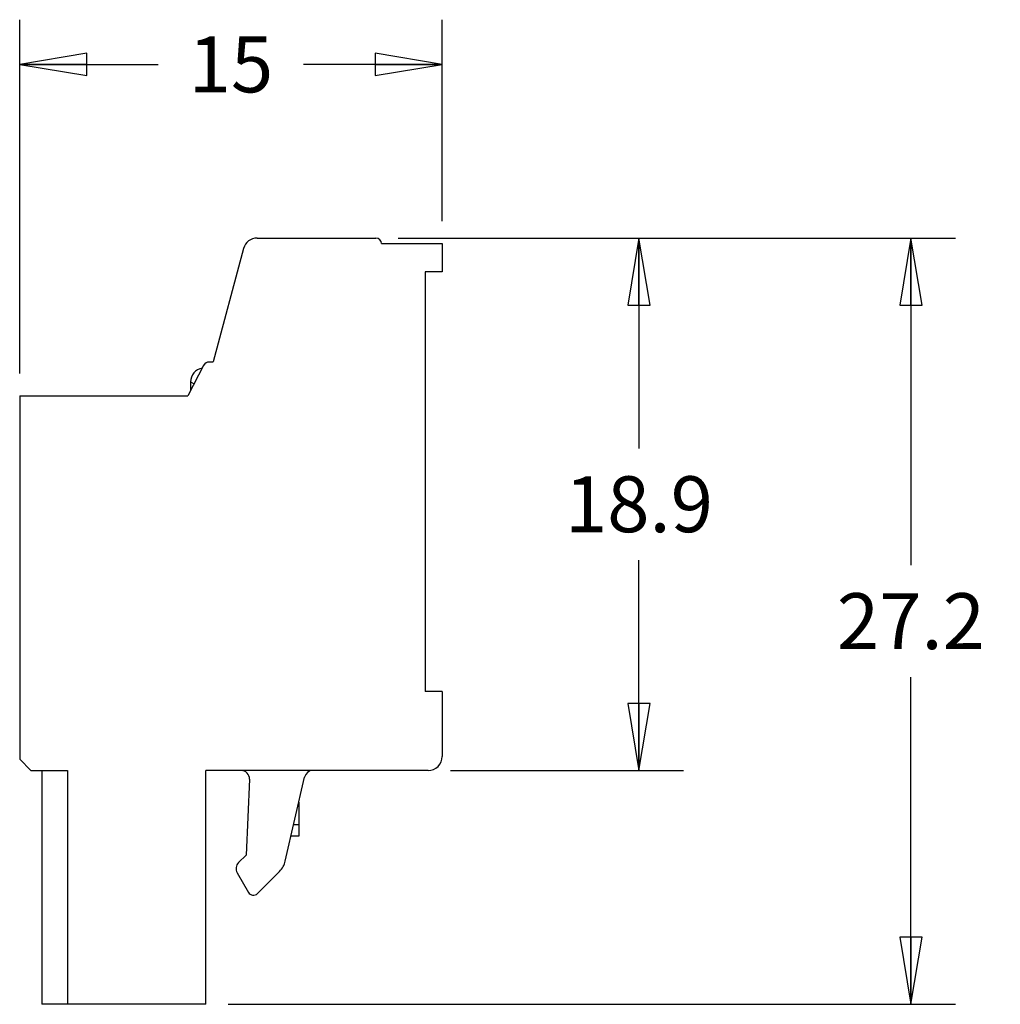
# Model space of a CAD drawing. Units: inches. Extents: x 0 to 17, y 0 to 11.
# Drawn here: x 10.6 to 13.3, y 3.6 to 6.4 of the extents above; entities that cross this region are included whole.
import ezdxf

# ---------------------------------------------------------------- set-up
doc = ezdxf.new("R2010")
doc.units = ezdxf.units.IN
doc.header["$LTSCALE"] = 0.935
doc.header["$MEASUREMENT"] = 0
doc.layers.get('0').update_dxf_attribs({"linetype": 'CONTINUOUS'})
doc.styles.get("Standard").update_dxf_attribs({"font": 'txt', "width": 0.8})
doc.dimstyles.new('DIMSTYLE_1', dxfattribs={"dimtxt": 0.15625, "dimasz": 0.1875, "dimexe": 0.125, "dimexo": 0.0625, "dimgap": 0.078125, "dimtad": 0, "dimtih": 1, "dimtoh": 1, "dimlfac": 0.5, "dimzin": 4, "dimdsep": 46, "dimtxsty": 'STANDARD', "dimblk": 'CLOSED', "dimblk1": 'CLOSED', "dimblk2": 'CLOSED', "dimcen": 0.09, "dimadec": 0, "dimazin": 0, "dimtfac": 1, "dimtofl": 0, "dimtmove": 0, "dimatfit": 3, "dimldrblk": 'CLOSED', "dimfxl": 1, "dimtolj": 1, "dimtzin": 4, "dimarcsym": 0})

# ---------------------------------------------------------------- blocks, each defined once
blk = doc.blocks.new('_CLOSED')
at = {"color": 0, "linetype": 'BYBLOCK'}
for p, q in [((0, 0), (-1, 0.167)), ((-1, 0.167), (-1, -0.167)), ((-1, -0.167), (0, 0)), ((-1, 0), (0, 0))]:
    blk.add_line(p, q, dxfattribs=at)
blk = doc.blocks.new('*D1')
at = {"color": 2, "linetype": 'CONTINUOUS'}
for p, q in [((10.6076, 5.409), (10.6076, 6.3977)), ((11.7887, 5.8342), (11.7887, 6.3977)), ((10.6076, 6.2727), (10.995, 6.2727)), ((11.7887, 6.2727), (11.4013, 6.2727))]:
    blk.add_line(p, q, dxfattribs=at)
at = {"color": 2, "linetype": 'CONTINUOUS', "xscale": 0.1875, "yscale": 0.1875, "zscale": 0.1875, "rotation": 180}
blk.add_blockref('_CLOSED', (10.6076, 6.2727), dxfattribs=at)
at = {"color": 2, "linetype": 'CONTINUOUS', "xscale": 0.1875, "yscale": 0.1875, "zscale": 0.1875}
blk.add_blockref('_CLOSED', (11.7887, 6.2727), dxfattribs=at)
at = {"color": 2, "linetype": 'CONTINUOUS', "insert": (11.1982, 6.3508), "char_height": 0.15625, "width": 0.25, "attachment_point": 2, "line_spacing_factor": 0.9}
blk.add_mtext('15', dxfattribs=at)
blk = doc.blocks.new('*D2')
at = {"color": 2, "linetype": 'CONTINUOUS'}
for p, q in [((11.6662, 5.7874), (12.464, 5.7874)), ((12.339, 5.7874), (12.339, 5.1996)), ((12.339, 4.2992), (12.339, 4.8871)), ((11.8119, 4.2992), (12.464, 4.2992))]:
    blk.add_line(p, q, dxfattribs=at)
at = {"color": 2, "linetype": 'CONTINUOUS', "xscale": 0.1875, "yscale": 0.1875, "zscale": 0.1875}
for p, rotation in [((12.339, 5.7874), 90), ((12.339, 4.2992), 270)]:
    blk.add_blockref('_CLOSED', p, dxfattribs=dict(at, rotation=rotation))
at = {"color": 2, "linetype": 'CONTINUOUS', "insert": (12.339, 5.1215), "char_height": 0.15625, "width": 0.5, "attachment_point": 2, "line_spacing_factor": 0.9}
blk.add_mtext('18.9', dxfattribs=at)
blk = doc.blocks.new('*D3')
at = {"color": 2, "linetype": 'CONTINUOUS'}
for p, q in [((11.6662, 5.7874), (13.2244, 5.7874)), ((13.0994, 5.7874), (13.0994, 4.8728)), ((13.0994, 3.6457), (13.0994, 4.5603)), ((11.1908, 3.6457), (13.2244, 3.6457))]:
    blk.add_line(p, q, dxfattribs=at)
at = {"color": 2, "linetype": 'CONTINUOUS', "xscale": 0.1875, "yscale": 0.1875, "zscale": 0.1875}
for p, rotation in [((13.0994, 5.7874), 90), ((13.0994, 3.6457), 270)]:
    blk.add_blockref('_CLOSED', p, dxfattribs=dict(at, rotation=rotation))
at = {"color": 2, "linetype": 'CONTINUOUS', "insert": (13.0994, 4.7947), "char_height": 0.15625, "width": 0.5, "attachment_point": 2, "line_spacing_factor": 0.9}
blk.add_mtext('27.2', dxfattribs=at)

msp = doc.modelspace()

# ---------------------------------------------------------------- linework, layer by layer
at = {"color": 7, "linetype": 'CONTINUOUS'}
for p, q in [((11.2717, 5.7874), (11.6037, 5.7874)), ((11.2337, 5.7582), (11.1486, 5.441)), ((11.6194, 5.7717), (11.7887, 5.7717)), ((11.7887, 5.7717), (11.7887, 5.6929)), ((11.7415, 5.6929), (11.7415, 4.5197)), ((11.7887, 5.6929), (11.7415, 5.6929)), ((11.1229, 5.4326), (11.0776, 5.3465)), ((11.1368, 5.441), (11.1486, 5.441)), ((11.0852, 5.3851), (11.0852, 5.361)), ((10.6076, 5.3465), (10.6076, 4.3307)), ((10.6076, 5.3465), (11.0776, 5.3465)), ((11.7887, 4.5197), (11.7415, 4.5197)), ((11.7887, 4.5197), (11.7887, 4.3386)), ((10.6076, 4.3307), (10.6391, 4.2992)), ((10.6391, 4.2992), (10.7413, 4.2992)), ((10.6692, 4.2992), (10.6692, 3.6457)), ((10.7413, 4.2992), (10.7413, 3.6457)), ((11.7494, 4.2992), (11.1283, 4.2992)), ((11.1283, 3.6457), (11.1283, 4.2992)), ((11.2501, 4.2746), (11.2409, 4.063)), ((11.3501, 4.0459), (11.4042, 4.2809)), ((11.3881, 4.2111), (11.3881, 4.1158)), ((11.3881, 4.1158), (11.3662, 4.1158)), ((11.2409, 4.063), (11.2195, 4.0416)), ((11.2157, 4.0131), (11.2473, 3.9583)), ((11.2721, 3.955), (11.3343, 4.0173)), ((11.1283, 3.6457), (10.6692, 3.6457))]:
    msp.add_line(p, q, dxfattribs=at)
at = {"color": 9, "linetype": 'CONTINUOUS'}
for p, q in [((11.0852, 5.3851), (11.0952, 5.3799)), ((11.3881, 4.1473), (11.3734, 4.1473))]:
    msp.add_line(p, q, dxfattribs=at)
at = {"color": 7, "linetype": 'CONTINUOUS'}
for centre, radius, start, end in [((11.2717, 5.7481), 0.0394, 90, 165), ((11.6037, 5.7717), 0.0157, 0, 90), ((11.1246, 5.3851), 0.0394, 99.0791, 180), ((11.1368, 5.4252), 0.0157, 90, 152.2415), ((11.7494, 4.3386), 0.0394, 270, 360), ((11.2265, 4.2756), 0.0236, 357.5, 90), ((11.4272, 4.2756), 0.0236, 90, 167.05), ((11.2926, 4.059), 0.0591, 315, 347.1437), ((11.2362, 4.0249), 0.0236, 135, 210), ((11.261, 3.9662), 0.0157, 210, 315)]:
    msp.add_arc(centre, radius, start, end, dxfattribs=at)

# ---------------------------------------------------------------- dimensions: what is measured, and where the dimension line sits
at = {"color": 2, "linetype": 'CONTINUOUS'}
dim = msp.add_linear_dim(base=(11.7887, 6.2727), p1=(10.6076, 5.3465), p2=(11.7887, 5.7717), dimstyle='DIMSTYLE_1', dxfattribs=at)
dim.commit()
dim.dimension.update_dxf_attribs({"geometry": '*D1', "text_midpoint": (11.1982, 6.2727), "dimtype": 160})
for base, p2, picture, middle in [((13.0994, 3.6457), (11.1283, 3.6457), '*D3', (13.0994, 4.7166)), ((12.339, 4.2992), (11.7494, 4.2992), '*D2', (12.339, 5.0433))]:
    dim = msp.add_linear_dim(base=base, p1=(11.6037, 5.7874), p2=p2, angle=270, dimstyle='DIMSTYLE_1', dxfattribs=at)
    dim.commit()
    dim.dimension.update_dxf_attribs({"geometry": picture, "text_midpoint": middle, "dimtype": 160})

doc.saveas('drawing.dxf')
